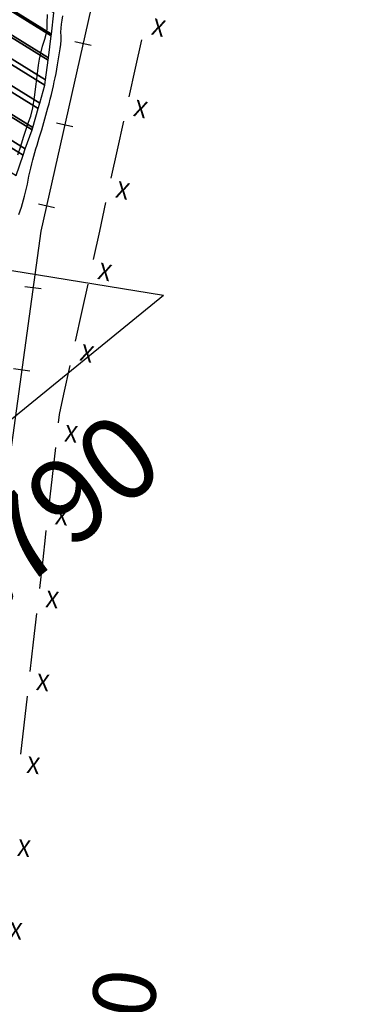
# Model space of a CAD drawing. Units: metres. Extents: x -3655 to 3655, y -4657 to 4657.
# Drawn here: x -1515 to -1434, y -117 to 119 of the extents above; entities that cross this region are included whole.
import ezdxf
from ezdxf.enums import TextEntityAlignment as Align

# ---------------------------------------------------------------- set-up
doc = ezdxf.new("R2010")
doc.units = ezdxf.units.M
doc.header["$MEASUREMENT"] = 0
for name, color, linetype, lineweight in [('1', 1, 'Continuous', 0), ('13', 1, 'Continuous', 0), ('16', 1, 'Continuous', 0), ('19', 1, 'Continuous', 0), ('2', 1, 'Continuous', 0), ('35', 1, 'Continuous', 0), ('4', 1, 'Continuous', 0), ('40', 1, 'Continuous', 0)]:
    doc.layers.add(name, color=color, linetype=linetype, lineweight=lineweight)
doc.styles.add('Style-ENGINEERING', font='ENGINEERING.shx')
doc.styles.add('Style-WORKING', font='WORKING.shx')

msp = doc.modelspace()

# ---------------------------------------------------------------- linework, layer by layer
at = {"layer": '1', "color": 3, "linetype": 'Continuous', "lineweight": -3, "elevation": 25.491}
msp.add_lwpolyline([(-1515.6148, 86.3332), (-1514.9292, 88.4298), (-1514.2726, 90.5732), (-1513.6537, 92.4887), (-1513.0726, 94.1765), (-1512.5292, 95.6365), (-1512.0426, 97.6487), (-1511.6126, 100.2132), (-1511.2392, 103.3298), (-1510.9237, 105.8754), (-1510.6659, 107.8498), (-1510.4659, 109.2532), (-1510.1547, 110.7601), (-1509.7324, 112.3705), (-1509.1988, 114.0845), (-1508.8412, 115.245), (-1508.6594, 115.852), (-1508.6535, 115.9055), (-1508.6301, 116.6165), (-1508.5893, 117.9849), (-1508.531, 120.0108)], dxfattribs=at)
at = {"layer": '13', "color": 1, "linetype": 'Continuous', "lineweight": -3}
for p, q in [((-1498.0959, 112.5265, -64.509), (-1501.9759, 113.4065, -64.509)), ((-1502.4659, 93.0965, -64.509), (-1506.3559, 93.9765, -64.509)), ((-1506.8359, 73.6665, -64.509), (-1510.7259, 74.5465, -64.509)), ((-1510.0359, 54.1965, -64.509), (-1513.9859, 54.7365, -64.509)), ((-1512.7459, 34.4665, -64.509), (-1516.6959, 35.0065, -64.509))]:
    msp.add_line(p, q, dxfattribs=at)
at = {"layer": '13', "color": 1, "linetype": 'Continuous', "lineweight": -3, "elevation": -64.509}
msp.add_lwpolyline([(-1431.8437, 605.6435), (-1422.9459, 578.5665), (-1418.3859, 545.0165), (-1416.7959, 526.6265), (-1415.2759, 508.9865), (-1418.2759, 475.4065), (-1422.8259, 453.1365), (-1432.9059, 411.7865), (-1458.6959, 296.5965), (-1483.4459, 186.6665), (-1510.1459, 68.0465), (-1526.3959, -50.1935), (-1536.7359, -143.1535)], dxfattribs=at)
at = {"layer": '16', "color": 7, "linetype": 'Continuous', "lineweight": -3}
for p, q in [((-1487.4359, 107.1265, -64.509), (-1485.9359, 113.9565, -64.509)), ((-1488.9359, 100.2865, -64.509), (-1487.4359, 107.1265, -64.509)), ((-1491.7259, 87.5865, -64.509), (-1490.2259, 94.4265, -64.509)), ((-1493.2259, 80.7565, -64.509), (-1491.7259, 87.5865, -64.509)), ((-1496.0059, 68.0565, -64.509), (-1494.5059, 74.8965, -64.509)), ((-1497.5159, 61.2165, -64.509), (-1496.0059, 68.0565, -64.509)), ((-1500.2959, 48.5265, -64.509), (-1498.7959, 55.3565, -64.509)), ((-1501.7959, 41.6865, -64.509), (-1500.2959, 48.5265, -64.509)), ((-1504.5859, 28.9865, -64.509), (-1503.0859, 35.8265, -64.509)), ((-1507.3459, 9.2065, -64.509), (-1506.5559, 16.1565, -64.509)), ((-1508.1359, 2.2465, -64.509), (-1507.3459, 9.2065, -64.509)), ((-1510.3959, -17.6235, -64.509), (-1509.6059, -10.6635, -64.509)), ((-1511.8659, -30.5335, -64.509), (-1511.0759, -23.5835, -64.509)), ((-1512.6559, -37.4935, -64.509), (-1511.8659, -30.5335, -64.509)), ((-1514.1359, -50.4135, -64.509), (-1513.3359, -43.4535, -64.509)), ((-1514.9259, -57.3635, -64.509), (-1514.1359, -50.4135, -64.509))]:
    msp.add_line(p, q, dxfattribs=at)
at = {"layer": '16', "color": 7, "linetype": 'Continuous', "lineweight": -3, "elevation": -64.509}
for points in [[(-1505.8859, 22.1165), (-1505.6559, 24.1165), (-1504.5859, 28.9865)], [(-1509.6059, -10.6635), (-1509.0059, -5.3935), (-1508.8159, -3.7135)]]:
    msp.add_lwpolyline(points, dxfattribs=at)
at = {"layer": '19', "color": 7, "linetype": 'Continuous', "lineweight": -3}
msp.add_3dface([(3513.1768, -3396.5444, -64.5096), (2113.5725, 4541.0061, -64.5096), (-3539.224, 3544.2655, -64.5096), (-2139.6197, -4393.2849, -64.5096)], dxfattribs=at)
at = {"layer": '2', "color": 2, "linetype": 'Continuous', "lineweight": -3, "elevation": 20.491}
msp.add_lwpolyline([(-1515.4103, 72.0455), (-1515.0784, 72.9499), (-1514.7812, 73.8349), (-1514.5186, 74.7005), (-1514.2906, 75.5468), (-1514.0562, 76.4419), (-1513.8153, 77.3857), (-1513.5679, 78.3784), (-1513.3437, 79.3522), (-1513.1427, 80.3071), (-1512.9648, 81.2432), (-1512.7589, 82.1981), (-1512.5251, 83.1719), (-1512.2633, 84.1646), (-1512.0133, 85.1142), (-1511.7752, 86.0208), (-1511.5489, 86.8843), (-1511.306, 87.7588), (-1511.0464, 88.6442), (-1510.7701, 89.5404), (-1510.4887, 90.45), (-1510.202, 91.3728), (-1509.9101, 92.3089), (-1509.6422, 93.2178), (-1509.3982, 94.0995), (-1509.1781, 94.954), (-1508.941, 95.8277), (-1508.6869, 96.7204), (-1508.4158, 97.6324), (-1508.1429, 98.6172), (-1507.8683, 99.675), (-1507.5921, 100.8058), (-1507.3371, 101.874), (-1507.1034, 102.8796), (-1506.8909, 103.8226), (-1506.6854, 104.8042), (-1506.4868, 105.8243), (-1506.2951, 106.8831), (-1506.1127, 107.9016), (-1505.9395, 108.8798), (-1505.7757, 109.8178), (-1505.6187, 110.7852), (-1505.4685, 111.7818), (-1505.3252, 112.8077), (-1505.2495, 113.8145), (-1505.2415, 114.8021), (-1505.3012, 115.7706), (-1505.2803, 116.7386), (-1505.1788, 117.706), (-1504.9968, 118.6729), (-1504.8279, 119.6484)], dxfattribs=at)
at = {"layer": '35', "color": 6, "linetype": 'Continuous', "lineweight": -3}
for points in [[(-1647.1059, 201.8165, -64.509), (-1507.5958, 115.3194, -64.509), (-1507.0359, 120.3765, -64.509), (-1645.448, 206.1928, -64.509)], [(-1648.5959, 196.6365, -64.509), (-1508.2636, 109.6296, -64.509), (-1507.6459, 114.8665, -64.509), (-1647.224, 201.4058, -64.509)], [(-1647.224, 201.4058, -64.509), (-1507.6459, 114.8665, -64.509), (-1507.5958, 115.3194, -64.509), (-1647.1059, 201.8165, -64.509)], [(-1650.3159, 191.8965, -64.509), (-1509.0261, 104.296, -64.509), (-1508.3359, 109.0165, -64.509), (-1648.7908, 196.0994, -64.509)], [(-1648.7908, 196.0994, -64.509), (-1508.3359, 109.0165, -64.509), (-1508.2636, 109.6296, -64.509), (-1648.5959, 196.6365, -64.509)], [(-1650.8031, 190.8576, -64.509), (-1509.2059, 103.0665, -64.509), (-1509.0261, 104.296, -64.509), (-1650.3159, 191.8965, -64.509)], [(-1652.6559, 186.9065, -64.509), (-1510.392, 98.702, -64.509), (-1509.2059, 103.0665, -64.509), (-1650.8031, 190.8576, -64.509)], [(-1653.2344, 185.7864, -64.509), (-1510.7359, 97.4365, -64.509), (-1510.392, 98.702, -64.509), (-1652.6559, 186.9065, -64.509)], [(-1655.3159, 181.7565, -64.509), (-1512.0528, 92.9326, -64.509), (-1510.7359, 97.4365, -64.509), (-1653.2344, 185.7864, -64.509)], [(-1657.3759, 176.7565, -64.509), (-1513.8595, 87.7755, -64.509), (-1512.2359, 92.3065, -64.509), (-1655.5586, 181.1674, -64.509)], [(-1655.5586, 181.1674, -64.509), (-1512.2359, 92.3065, -64.509), (-1512.0528, 92.9326, -64.509), (-1655.3159, 181.7565, -64.509)], [(-1659.567, 170.338, -64.509), (-1516.0659, 81.3665, -64.509), (-1514.3859, 86.3065, -64.509), (-1657.8817, 175.2748, -64.509)], [(-1657.8817, 175.2748, -64.509), (-1514.3859, 86.3065, -64.509), (-1513.8595, 87.7755, -64.509), (-1657.3759, 176.7565, -64.509)]]:
    msp.add_3dface(points, dxfattribs=at)
at = {"layer": '40', "color": 7, "linetype": 'Continuous', "lineweight": -3}
for p in [(-1826.1399, 108.8822, -64.509), (-1752.2676, -168.0902, -64.509)]:
    msp.add_line(p, (-1480.6813, 52.6832, -64.509), dxfattribs=at)

# ---------------------------------------------------------------- texts
at = {"layer": '16', "color": 7, "linetype": 'Continuous', "lineweight": -3, "style": 'Style-WORKING'}
for rotation, p in [(-12.758486, (-1481.8883, 116.8502, -64.509)), (-12.380609, (-1486.1936, 97.337, -64.509)), (-12.380609, (-1490.4836, 77.807, -64.509)), (-12.380609, (-1494.7736, 58.267, -64.509)), (-12.380609, (-1499.0636, 38.737, -64.509)), (-6.476539, (-1502.8516, 19.4641, -64.509)), (-6.476539, (-1505.1116, -0.4059, -64.509)), (-6.495447, (-1507.3711, -20.2768, -64.509)), (-6.495447, (-1509.6311, -40.1468, -64.509)), (-6.495447, (-1511.9011, -60.0168, -64.509)), (-6.495447, (-1514.1611, -79.8868, -64.509)), (-5.358547, (-1516.113, -99.7185, -64.509))]:
    msp.add_text('X', height=4, rotation=rotation, dxfattribs=at).set_placement(p, align=Align.MIDDLE_CENTER)
at = {"layer": '4', "color": 7, "linetype": 'Continuous', "lineweight": -3, "style": 'Style-ENGINEERING'}
msp.add_text('80', height=15, rotation=82.525568, dxfattribs=at).set_placement((-1490.8262, -120.2964, 15.511), align=Align.MIDDLE_CENTER)
at = {"layer": '40', "color": 7, "linetype": 'Continuous', "lineweight": -3, "style": 'Style-ENGINEERING'}
msp.add_text('PC-KM= 2+852.790', height=20, rotation=39.107772, dxfattribs=at).set_placement((-1485.7496, 18.2066, -64.509), align=Align.MIDDLE_RIGHT)

doc.saveas('drawing.dxf')
